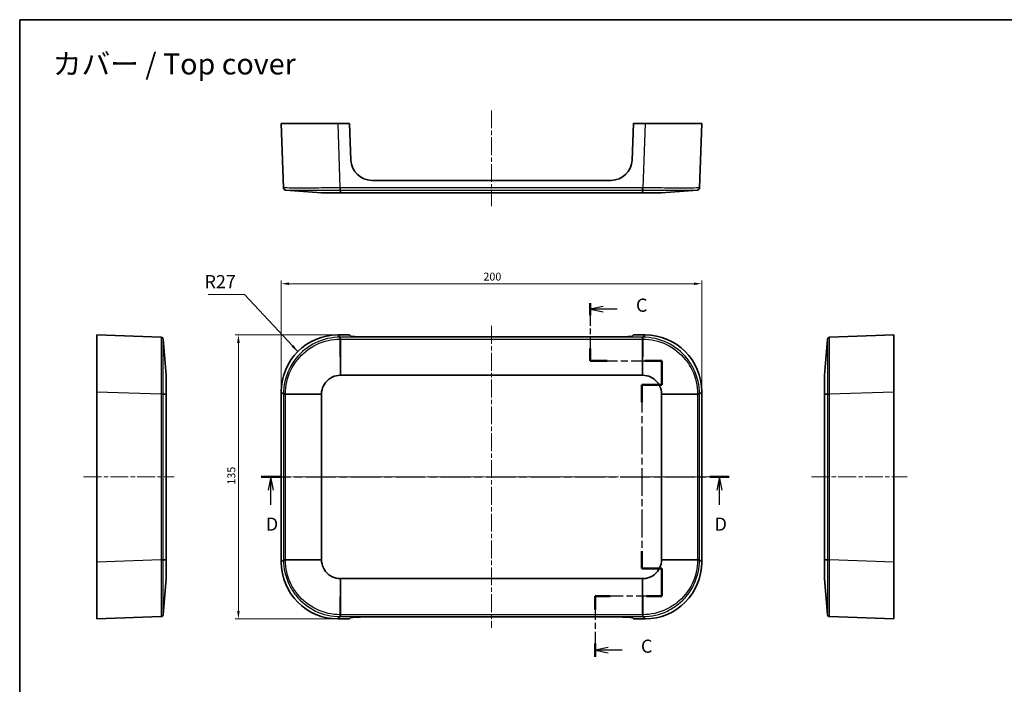
# Model space of a CAD drawing. Units: millimetres. Extents: x 22 to 3776, y 12 to 714.
# Drawn here: x 1410 to 1879, y 399 to 714 of the extents above; entities that cross this region are included whole.
import ezdxf

# ---------------------------------------------------------------- set-up
doc = ezdxf.new("R2010")
doc.units = ezdxf.units.MM
doc.header["$LTSCALE"] = 1.5
doc.linetypes.add('CHAIN', pattern=[0.3543, 0.2362, -0.0295, 0.0591, -0.0295])
doc.layers.get('Defpoints').update_dxf_attribs({"lineweight": 25})
for name, color, linetype, lineweight in [('Border (ISO)', 7, 'Continuous', 35), ('Dimension (ISO)', 7, 'Continuous', 18), ('Section Line (ISO)', 7, 'CHAIN', 25), ('Symbol (ISO)', 7, 'Continuous', 18), ('Visible (ISO)', 7, 'Continuous', 35), ('Visible Narrow (ISO)', 7, 'Continuous', 25)]:
    doc.layers.add(name, color=color, linetype=linetype, lineweight=lineweight)
doc.layers.add('Centerline (ISO)', color=7, linetype='Continuous', lineweight=18, true_color=0x80ffff)
doc.styles.add('Note Text (TK)', font='txt')
doc.dimstyles.new('Default - Method 1b (TK)', dxfattribs={"dimscale": 1.5, "dimtxt": 2.5, "dimasz": 2.5, "dimexe": 1, "dimexo": 1.5, "dimgap": 1, "dimtad": 1, "dimtoh": 1, "dimrnd": 1e-08, "dimdsep": 46, "dimtxsty": 'Note Text (TK)', "dimcen": 0.09, "dimdle": 5, "dimclrd": 100, "dimclre": 100, "dimclrt": 7, "dimadec": 1, "dimazin": 1, "dimtfac": 1, "dimtmove": 0, "dimatfit": 3, "dimfxl": 0, "dimtolj": 1, "dimlwd": -1, "dimlwe": -1, "dimarcsym": 0})
doc.dimstyles.new('Default - Method 1b (TK)$7', dxfattribs={"dimscale": 1.5, "dimtxt": 2.5, "dimasz": 2.5, "dimexe": 1, "dimexo": 1.5, "dimgap": 1, "dimtad": 1, "dimtoh": 1, "dimrnd": 1e-08, "dimdsep": 46, "dimtxsty": 'Note Text (TK)', "dimcen": 0.09, "dimdle": 5, "dimclrd": 256, "dimclre": 100, "dimclrt": 7, "dimadec": 1, "dimazin": 1, "dimtfac": 1, "dimtmove": 0, "dimatfit": 3, "dimfxl": 0, "dimtolj": 1, "dimlwd": -1, "dimlwe": -1, "dimarcsym": 0})

# ---------------------------------------------------------------- blocks, each defined once
blk = doc.blocks.new('図面枠 tk図枠')
at = {"layer": 'Border (ISO)'}
for q in [(405.5, 289), (14.5, 8)]:
    blk.add_line((14.5, 289), q, dxfattribs=at)
blk = doc.blocks.new('2dTransSection2')
at = {"layer": 'Section Line (ISO)', "linetype": 'CHAIN', "ltscale": 12.208798}
blk.add_line((123.03, 235.12), (123.03, 224.14), dxfattribs=at)
at = {"layer": 'Section Line (ISO)', "linetype": 'Continuous', "lineweight": 50}
for p, q in [((123.03, 235.12), (123.03, 232.79)), ((123.03, 226.46), (123.03, 224.14)), ((123.03, 224.14), (126.24, 224.14)), ((133.46, 224.14), (136.67, 224.14)), ((136.67, 224.14), (136.67, 219.55)), ((136.67, 219.55), (132.87, 219.55)), ((132.87, 219.55), (132.87, 216.28)), ((132.87, 187.91), (132.87, 184.64)), ((132.87, 184.64), (136.67, 184.64)), ((136.67, 184.64), (136.67, 179.36)), ((126.87, 179.36), (123.98, 179.36)), ((123.98, 179.36), (123.98, 176.85)), ((136.67, 179.36), (133.77, 179.36)), ((123.98, 170.35), (123.98, 167.84))]:
    blk.add_line(p, q, dxfattribs=at)
at = {"layer": 'Section Line (ISO)', "linetype": 'Continuous'}
for p, q in [((125.53, 234.45), (123.03, 233.95)), ((125.53, 233.95), (123.03, 233.95)), ((123.03, 233.95), (125.53, 233.45)), ((128.16, 233.95), (125.53, 233.95)), ((126.48, 169.6), (123.98, 169.1)), ((126.48, 169.1), (123.98, 169.1)), ((123.98, 169.1), (126.48, 168.6)), ((129.13, 169.1), (126.48, 169.1))]:
    blk.add_line(p, q, dxfattribs=at)
at = {"layer": 'Section Line (ISO)', "linetype": 'CHAIN', "ltscale": 14.710798}
blk.add_line((123.03, 224.14), (136.67, 224.14), dxfattribs=at)
at = {"layer": 'Section Line (ISO)', "linetype": 'CHAIN', "ltscale": 5.098792}
blk.add_line((136.67, 224.14), (136.67, 219.55), dxfattribs=at)
at = {"layer": 'Section Line (ISO)', "linetype": 'CHAIN', "ltscale": 4.223063}
blk.add_line((136.67, 219.55), (132.87, 219.55), dxfattribs=at)
at = {"layer": 'Section Line (ISO)', "linetype": 'CHAIN', "ltscale": 14.88473}
blk.add_line((132.87, 219.55), (132.87, 184.64), dxfattribs=at)
at = {"layer": 'Section Line (ISO)', "linetype": 'CHAIN', "ltscale": 4.222466}
blk.add_line((132.87, 184.64), (136.67, 184.64), dxfattribs=at)
at = {"layer": 'Section Line (ISO)', "linetype": 'CHAIN', "ltscale": 5.866121}
blk.add_line((136.67, 184.64), (136.67, 179.36), dxfattribs=at)
at = {"layer": 'Section Line (ISO)', "linetype": 'CHAIN', "ltscale": 13.821342}
blk.add_line((136.67, 179.36), (123.98, 179.36), dxfattribs=at)
at = {"layer": 'Section Line (ISO)', "linetype": 'CHAIN', "ltscale": 12.712159}
blk.add_line((123.98, 179.36), (123.98, 167.84), dxfattribs=at)
at = {"layer": 'Section Line (ISO)', "char_height": 2.5, "attachment_point": 7, "style": 'Note Text (TK)'}
for insert in [(131.76, 232.68), (132.7, 167.82)]:
    blk.add_mtext('C', dxfattribs=dict(at, insert=insert))
blk = doc.blocks.new('2dTransSection3')
at = {"layer": 'Section Line (ISO)', "linetype": 'CHAIN', "ltscale": 16.064436}
blk.add_line((60.43, 202.04), (149.49, 202.04), dxfattribs=at)
at = {"layer": 'Section Line (ISO)', "linetype": 'Continuous', "lineweight": 50}
for p, q in [((60.43, 202.04), (64.12, 202.04)), ((145.8, 202.04), (149.49, 202.04))]:
    blk.add_line(p, q, dxfattribs=at)
at = {"layer": 'Section Line (ISO)', "linetype": 'Continuous'}
for p, q in [((62.27, 202.04), (61.77, 199.54)), ((62.27, 199.54), (62.27, 202.04)), ((62.77, 199.54), (62.27, 202.04)), ((147.65, 202.04), (147.15, 199.54)), ((147.65, 199.54), (147.65, 202.04)), ((148.15, 199.54), (147.65, 202.04)), ((62.27, 196.71), (62.27, 199.54)), ((147.65, 196.71), (147.65, 199.54))]:
    blk.add_line(p, q, dxfattribs=at)
at = {"layer": 'Section Line (ISO)', "char_height": 2.5, "attachment_point": 7, "style": 'Note Text (TK)'}
for insert in [(61.33, 191.04), (146.71, 191.04)]:
    blk.add_mtext('D', dxfattribs=dict(at, insert=insert))
blk = doc.blocks.new('*D38')
at = {"layer": 'Defpoints', "color": 0, "transparency": 16777216}
for p in [(1734.67, 588.97), (1534.67, 537.62), (1734.67, 537.62)]:
    blk.add_point(p, dxfattribs=at)
at = {"layer": 'Dimension (ISO)', "color": 100, "transparency": 16777216}
for p, q in [((1534.67, 539.87), (1534.67, 590.47)), ((1734.67, 539.87), (1734.67, 590.47)), ((1538.42, 588.97), (1730.92, 588.97))]:
    blk.add_line(p, q, dxfattribs=at)
for points in [[(1538.42, 589.6), (1538.42, 588.35), (1534.67, 588.97)], [(1730.92, 589.6), (1730.92, 588.35), (1734.67, 588.97)]]:
    blk.add_solid(points, dxfattribs=at)
at = {"layer": 'Dimension (ISO)', "color": 7, "transparency": 16777216, "insert": (1630.81, 592.35), "char_height": 3.75, "attachment_point": 4, "style": 'Note Text (TK)'}
blk.add_mtext('\\A1;200', dxfattribs=at)
blk = doc.blocks.new('*D39')
at = {"layer": 'Defpoints', "color": 0, "transparency": 16777216}
for p in [(1514.29, 564.61), (1561.65, 564.61), (1561.65, 429.61)]:
    blk.add_point(p, dxfattribs=at)
at = {"layer": 'Dimension (ISO)', "color": 100, "transparency": 16777216}
for p, q in [((1559.4, 564.61), (1512.79, 564.61)), ((1514.29, 433.36), (1514.29, 560.86)), ((1559.4, 429.61), (1512.79, 429.61))]:
    blk.add_line(p, q, dxfattribs=at)
for points in [[(1513.66, 560.86), (1514.91, 560.86), (1514.29, 564.61)], [(1513.66, 433.36), (1514.91, 433.36), (1514.29, 429.61)]]:
    blk.add_solid(points, dxfattribs=at)
at = {"layer": 'Dimension (ISO)', "color": 7, "transparency": 16777216, "insert": (1510.91, 493.44), "char_height": 3.75, "attachment_point": 4, "rotation": 90, "style": 'Note Text (TK)'}
blk.add_mtext('\\A1;135', dxfattribs=at)

msp = doc.modelspace()

# ---------------------------------------------------------------- linework, layer by layer
at = {"layer": 'Centerline (ISO)', "linetype": 'CHAIN', "ltscale": 23.990969}
for p, q in [((1634.667, 671.3546), (1634.667, 625.8546)), ((1634.667, 568.8713), (1634.667, 425.3426)), ((1440.6588, 497.1069), (1483.7716, 497.1069)), ((1530.4027, 497.1069), (1738.9314, 497.1069)), ((1786.8349, 497.1069), (1832.3349, 497.1069))]:
    msp.add_line(p, q, dxfattribs=at)
at = {"layer": 'Visible (ISO)'}
for p, q in [((1534.667, 665.1046), (1561.6506, 665.1046)), ((1534.667, 665.1046), (1535.7361, 634.4918)), ((1561.6506, 665.1046), (1567.167, 665.1046)), ((1567.8104, 647.7345), (1567.167, 665.1046)), ((1702.167, 665.1046), (1701.5237, 647.7345)), ((1702.167, 665.1046), (1707.6835, 665.1046)), ((1707.6835, 665.1046), (1734.667, 665.1046)), ((1733.598, 634.4918), (1734.667, 665.1046)), ((1691.5306, 638.1046), (1577.8035, 638.1046)), ((1536.6527, 633.5301), (1553.8194, 632.1046)), ((1715.5146, 632.1046), (1732.6814, 633.5301)), ((1562.803, 632.1046), (1706.5311, 632.1046)), ((1446.9088, 537.6234), (1446.9088, 564.6069)), ((1477.5216, 563.5379), (1446.9088, 564.6069)), ((1479.9088, 545.4545), (1478.4833, 562.6213)), ((1561.6506, 564.6069), (1567.167, 564.6069)), ((1567.8104, 564.0003), (1567.167, 564.6069)), ((1691.5306, 563.6641), (1577.8035, 563.6641)), ((1702.167, 564.6069), (1701.5237, 564.0003)), ((1702.167, 564.6069), (1707.6835, 564.6069)), ((1794.5105, 562.6213), (1793.0849, 545.4545)), ((1826.0849, 564.6069), (1795.4721, 563.5379)), ((1826.0849, 564.6069), (1826.0849, 537.6234)), ((1562.803, 545.4545), (1706.5311, 545.4545)), ((1446.9088, 456.5905), (1446.9088, 537.6234)), ((1479.9088, 457.7429), (1479.9088, 536.471)), ((1534.667, 456.5905), (1534.667, 537.6234)), ((1553.8194, 457.7429), (1553.8194, 536.471)), ((1715.5147, 536.471), (1715.5147, 457.7429)), ((1734.667, 537.6234), (1734.667, 456.5905)), ((1793.0849, 536.471), (1793.0849, 457.7429)), ((1826.0849, 537.6234), (1826.0849, 456.5905)), ((1446.9088, 429.6069), (1446.9088, 456.5905)), ((1826.0849, 456.5905), (1826.0849, 429.6069)), ((1478.4833, 431.5926), (1479.9088, 448.7593)), ((1706.5311, 448.7593), (1562.803, 448.7593)), ((1793.0849, 448.7593), (1794.5105, 431.5926)), ((1446.9088, 429.6069), (1477.5216, 430.6759)), ((1567.167, 429.6069), (1561.6506, 429.6069)), ((1567.167, 429.6069), (1567.8104, 430.2135)), ((1577.8035, 430.5498), (1691.5306, 430.5498)), ((1701.5237, 430.2135), (1702.167, 429.6069)), ((1707.6835, 429.6069), (1702.167, 429.6069)), ((1795.4721, 430.6759), (1826.0849, 429.6069))]:
    msp.add_line(p, q, dxfattribs=at)
for centre, radius, start, end in [((1577.8035, 648.1046), 10, 182.121096, 270), ((1691.5306, 648.1046), 10, 270, 357.878904), ((1536.7355, 634.5267), 1, 182, 265.253016), ((1732.5986, 634.5267), 1, 274.746984, 358), ((1477.4867, 562.5385), 1, 4.746984, 88), ((1795.507, 562.5385), 1, 92, 175.253016), ((1477.4867, 431.6753), 1, 272, 355.253016), ((1795.507, 431.6753), 1, 184.746984, 268)]:
    msp.add_arc(centre, radius, start, end, dxfattribs=at)
for centre, major_axis, ratio, start_param, end_param in [((1561.6835, 537.5905), (-19.1152, 19.1152), 0.99878277, 5.49839613, 7.06797448), ((1577.8035, 564.0133), (10, 0), 0.03492077, 3.17861277, 4.71238898), ((1691.5306, 564.0133), (10, 0), 0.03492077, 4.71238898, 6.24616519), ((1707.6506, 537.5905), (19.1152, 19.1152), 0.99878277, 5.49839613, 7.06797448), ((1561.6835, 456.6234), (-19.1152, -19.1152), 0.99878277, 5.49839613, 7.06797448), ((1707.6506, 456.6234), (19.1152, -19.1152), 0.99878277, 5.49839613, 7.06797448), ((1577.8035, 430.2006), (-10, 0), 0.03492077, 4.71238898, 6.24616519), ((1691.5306, 430.2006), (-10, 0), 0.03492077, 3.17861277, 4.71238898)]:
    msp.add_ellipse(centre, major_axis=major_axis, ratio=ratio, start_param=start_param, end_param=end_param, dxfattribs=at)
for points, knots in [([(1553.8194, 632.1046), (1553.8207, 632.1046), (1554.0492, 632.1046), (1555.5413, 632.1046), (1558.7601, 632.1046), (1561.4411, 632.1046), (1562.7855, 632.1046)], [-0.78285524, -0.78285524, -0.78285524, -0.78285524, -0.55918232, -0.11183646, 0.33550939, 0.78285524, 0.78285524, 0.78285524, 0.78285524]), ([(1562.7855, 632.1046), (1562.7885, 632.1046), (1562.7914, 632.1046), (1562.7972, 632.1046), (1562.8001, 632.1046), (1562.803, 632.1046)], [0, 0, 0, 0, 0.00087185016, 0.00087185016, 0.00174370032, 0.00174370032, 0.00174370032, 0.00174370032]), ([(1706.5311, 632.1046), (1706.534, 632.1046), (1706.5369, 632.1046), (1706.5427, 632.1046), (1706.5456, 632.1046), (1706.5485, 632.1046)], [0, 0, 0, 0, 0.00087185017, 0.00087185017, 0.00174370033, 0.00174370033, 0.00174370033, 0.00174370033]), ([(1706.5485, 632.1046), (1707.893, 632.1046), (1710.5748, 632.1046), (1713.2544, 632.1046), (1715.0479, 632.1046), (1715.512, 632.1046), (1715.5146, 632.1046)], [-0.78285524, -0.78285524, -0.78285524, -0.78285524, -0.33550939, 0.11183646, 0.33550939, 0.78285524, 0.78285524, 0.78285524, 0.78285524]), ([(1479.9088, 536.4884), (1479.9088, 537.1607), (1479.9088, 539.1755), (1479.9088, 542.2678), (1479.9088, 544.8351), (1479.9088, 545.4519), (1479.9088, 545.4545)], [-0.78285524, -0.78285524, -0.78285524, -0.78285524, -0.55918232, -0.11183646, 0.33550939, 0.78285524, 0.78285524, 0.78285524, 0.78285524]), ([(1553.8194, 536.4884), (1553.8207, 537.1607), (1554.0492, 539.1755), (1555.5413, 542.2678), (1558.7601, 544.8351), (1561.4411, 545.4519), (1562.7855, 545.4545)], [-0.78285524, -0.78285524, -0.78285524, -0.78285524, -0.55918232, -0.11183646, 0.33550939, 0.78285524, 0.78285524, 0.78285524, 0.78285524]), ([(1562.7855, 545.4545), (1562.7885, 545.4545), (1562.7914, 545.4545), (1562.7972, 545.4545), (1562.8001, 545.4545), (1562.803, 545.4545)], [0, 0, 0, 0, 0.00087185016, 0.00087185016, 0.00174370032, 0.00174370032, 0.00174370032, 0.00174370032]), ([(1706.5311, 545.4545), (1706.534, 545.4545), (1706.5369, 545.4545), (1706.5427, 545.4545), (1706.5456, 545.4545), (1706.5485, 545.4545)], [0, 0, 0, 0, 0.00087185017, 0.00087185017, 0.00174370033, 0.00174370033, 0.00174370033, 0.00174370033]), ([(1706.5485, 545.4545), (1707.893, 545.4519), (1710.5748, 544.8354), (1713.2544, 542.695), (1715.0479, 539.8422), (1715.512, 537.8329), (1715.5146, 536.4884)], [-0.78285524, -0.78285524, -0.78285524, -0.78285524, -0.33550939, 0.11183646, 0.33550939, 0.78285524, 0.78285524, 0.78285524, 0.78285524]), ([(1793.0849, 545.4545), (1793.0849, 545.4519), (1793.0849, 544.8354), (1793.0849, 542.695), (1793.0849, 539.8422), (1793.0849, 537.8329), (1793.0849, 536.4884)], [-0.78285524, -0.78285524, -0.78285524, -0.78285524, -0.33550939, 0.11183646, 0.33550939, 0.78285524, 0.78285524, 0.78285524, 0.78285524]), ([(1479.9088, 536.471), (1479.9088, 536.4739), (1479.9088, 536.4768), (1479.9088, 536.4826), (1479.9088, 536.4855), (1479.9088, 536.4884)], [0, 0, 0, 0, 0.00087185017, 0.00087185017, 0.00174370033, 0.00174370033, 0.00174370033, 0.00174370033]), ([(1553.8194, 536.471), (1553.8194, 536.4739), (1553.8194, 536.4768), (1553.8194, 536.4826), (1553.8194, 536.4855), (1553.8194, 536.4884)], [0, 0, 0, 0, 0.00087185017, 0.00087185017, 0.00174370033, 0.00174370033, 0.00174370033, 0.00174370033]), ([(1715.5146, 536.4884), (1715.5146, 536.4855), (1715.5147, 536.4826), (1715.5147, 536.4768), (1715.5147, 536.4739), (1715.5147, 536.471)], [0, 0, 0, 0, 0.00087185016, 0.00087185016, 0.00174370033, 0.00174370033, 0.00174370033, 0.00174370033]), ([(1793.0849, 536.4884), (1793.0849, 536.4855), (1793.0849, 536.4826), (1793.0849, 536.4768), (1793.0849, 536.4739), (1793.0849, 536.471)], [0, 0, 0, 0, 0.00087185016, 0.00087185016, 0.00174370033, 0.00174370033, 0.00174370033, 0.00174370033]), ([(1479.9088, 457.7254), (1479.9088, 457.7283), (1479.9088, 457.7312), (1479.9088, 457.7371), (1479.9088, 457.74), (1479.9088, 457.7429)], [0, 0, 0, 0, 0.00087185015, 0.00087185015, 0.0017437003, 0.0017437003, 0.0017437003, 0.0017437003]), ([(1479.9088, 448.7593), (1479.9088, 448.7619), (1479.9088, 449.3787), (1479.9088, 451.9461), (1479.9088, 455.0384), (1479.9088, 457.0532), (1479.9088, 457.7254)], [-0.78285524, -0.78285524, -0.78285524, -0.78285524, -0.33550939, 0.11183646, 0.55918232, 0.78285524, 0.78285524, 0.78285524, 0.78285524]), ([(1553.8194, 457.7254), (1553.8194, 457.7283), (1553.8194, 457.7312), (1553.8194, 457.7371), (1553.8194, 457.74), (1553.8194, 457.7429)], [0, 0, 0, 0, 0.00087185015, 0.00087185015, 0.0017437003, 0.0017437003, 0.0017437003, 0.0017437003]), ([(1562.7855, 448.7593), (1561.4411, 448.7619), (1558.7601, 449.3787), (1555.5413, 451.9461), (1554.0492, 455.0384), (1553.8207, 457.0532), (1553.8194, 457.7254)], [-0.78285524, -0.78285524, -0.78285524, -0.78285524, -0.33550939, 0.11183646, 0.55918232, 0.78285524, 0.78285524, 0.78285524, 0.78285524]), ([(1715.5146, 457.7254), (1715.512, 456.381), (1714.8953, 453.7), (1712.3279, 450.4812), (1709.2356, 448.9891), (1707.2208, 448.7606), (1706.5485, 448.7593)], [-0.78285524, -0.78285524, -0.78285524, -0.78285524, -0.33550939, 0.11183646, 0.55918232, 0.78285524, 0.78285524, 0.78285524, 0.78285524]), ([(1715.5147, 457.7429), (1715.5147, 457.74), (1715.5147, 457.7371), (1715.5147, 457.7312), (1715.5146, 457.7283), (1715.5146, 457.7254)], [0, 0, 0, 0, 0.00087185017, 0.00087185017, 0.00174370034, 0.00174370034, 0.00174370034, 0.00174370034]), ([(1793.0849, 457.7429), (1793.0849, 457.74), (1793.0849, 457.7371), (1793.0849, 457.7312), (1793.0849, 457.7283), (1793.0849, 457.7254)], [0, 0, 0, 0, 0.00087185017, 0.00087185017, 0.00174370034, 0.00174370034, 0.00174370034, 0.00174370034]), ([(1793.0849, 457.7254), (1793.0849, 456.381), (1793.0849, 453.7), (1793.0849, 450.4812), (1793.0849, 448.9891), (1793.0849, 448.7606), (1793.0849, 448.7593)], [-0.78285524, -0.78285524, -0.78285524, -0.78285524, -0.33550939, 0.11183646, 0.55918232, 0.78285524, 0.78285524, 0.78285524, 0.78285524]), ([(1562.803, 448.7593), (1562.8001, 448.7593), (1562.7972, 448.7593), (1562.7914, 448.7593), (1562.7885, 448.7593), (1562.7855, 448.7593)], [0, 0, 0, 0, 0.00087185017, 0.00087185017, 0.00174370033, 0.00174370033, 0.00174370033, 0.00174370033]), ([(1706.5485, 448.7593), (1706.5456, 448.7593), (1706.5427, 448.7593), (1706.5369, 448.7593), (1706.534, 448.7593), (1706.5311, 448.7593)], [0, 0, 0, 0, 0.00087185016, 0.00087185016, 0.00174370031, 0.00174370031, 0.00174370031, 0.00174370031])]:
    msp.add_open_spline(points, degree=3, knots=knots, dxfattribs=at)
at = {"layer": 'Visible Narrow (ISO)'}
for p, q in [((1562.7196, 634.4918), (1561.6506, 665.1046)), ((1707.6835, 665.1046), (1706.6145, 634.4918)), ((1562.7523, 634.4918), (1562.7196, 634.4918)), ((1562.7196, 633.5301), (1562.7523, 633.5301)), ((1562.803, 634.4918), (1562.7523, 634.4918)), ((1562.7855, 632.1046), (1562.7523, 633.5301)), ((1562.7523, 633.5301), (1562.803, 633.5301)), ((1562.803, 633.5301), (1562.803, 634.4918)), ((1706.5311, 634.4918), (1562.803, 634.4918)), ((1562.803, 633.5301), (1706.5311, 633.5301)), ((1562.803, 633.5301), (1562.803, 632.1046)), ((1706.5311, 633.5301), (1706.5311, 634.4918)), ((1706.5818, 634.4918), (1706.5311, 634.4918)), ((1706.5311, 633.5301), (1706.5817, 633.5301)), ((1706.5311, 632.1046), (1706.5311, 633.5301)), ((1706.5817, 633.5301), (1706.5485, 632.1046)), ((1706.5817, 633.5301), (1706.6145, 633.5301)), ((1706.6145, 634.4918), (1706.5818, 634.4918)), ((1562.7196, 563.5379), (1561.6506, 564.6069)), ((1562.7523, 563.5379), (1562.7196, 563.5379)), ((1562.7196, 562.6213), (1562.7523, 562.6213)), ((1562.803, 563.5379), (1562.7523, 563.5379)), ((1562.7855, 545.4545), (1562.7523, 562.6213)), ((1562.7523, 562.6213), (1562.803, 562.6213)), ((1562.803, 562.6213), (1562.803, 563.5379)), ((1706.5311, 563.5379), (1562.803, 563.5379)), ((1562.803, 562.6213), (1706.5311, 562.6213)), ((1562.803, 562.6213), (1562.803, 545.4545)), ((1706.5311, 562.6213), (1706.5311, 563.5379)), ((1706.5818, 563.5379), (1706.5311, 563.5379)), ((1706.5311, 562.6213), (1706.5817, 562.6213)), ((1706.5311, 545.4545), (1706.5311, 562.6213)), ((1706.5817, 562.6213), (1706.5485, 545.4545)), ((1706.5817, 562.6213), (1706.6145, 562.6213)), ((1706.6145, 563.5379), (1706.5818, 563.5379)), ((1707.6835, 564.6069), (1706.6145, 563.5379)), ((1446.9088, 537.6234), (1477.5216, 536.5544)), ((1477.5216, 536.5544), (1477.5216, 536.5217)), ((1477.5216, 536.5217), (1477.5216, 536.471)), ((1477.5216, 536.471), (1477.5216, 457.7429)), ((1478.4833, 536.471), (1477.5216, 536.471)), ((1478.4833, 536.5216), (1478.4833, 536.5544)), ((1478.4833, 536.5216), (1479.9088, 536.4884)), ((1478.4833, 536.471), (1478.4833, 536.5216)), ((1478.4833, 457.7429), (1478.4833, 536.471)), ((1479.9088, 536.471), (1478.4833, 536.471)), ((1534.667, 537.6234), (1535.7361, 536.5544)), ((1535.7361, 536.5544), (1535.7361, 536.5217)), ((1535.7361, 536.5217), (1535.7361, 536.471)), ((1535.7361, 536.471), (1535.7361, 457.7429)), ((1536.6527, 536.471), (1535.7361, 536.471)), ((1536.6527, 536.5216), (1536.6527, 536.5544)), ((1536.6527, 536.5216), (1553.8194, 536.4884)), ((1536.6527, 536.471), (1536.6527, 536.5216)), ((1536.6527, 457.7429), (1536.6527, 536.471)), ((1553.8194, 536.471), (1536.6527, 536.471)), ((1715.5146, 536.4884), (1732.6814, 536.5216)), ((1732.6814, 536.471), (1715.5147, 536.471)), ((1732.6814, 536.5544), (1732.6814, 536.5216)), ((1732.6814, 536.5216), (1732.6814, 536.471)), ((1732.6814, 536.471), (1733.598, 536.471)), ((1732.6814, 536.471), (1732.6814, 457.7429)), ((1733.598, 536.5544), (1734.667, 537.6234)), ((1733.598, 536.5217), (1733.598, 536.5544)), ((1733.598, 536.471), (1733.598, 536.5217)), ((1733.598, 457.7429), (1733.598, 536.471)), ((1793.0849, 536.4884), (1794.5105, 536.5216)), ((1794.5105, 536.471), (1793.0849, 536.471)), ((1794.5105, 536.5544), (1794.5105, 536.5216)), ((1794.5105, 536.5216), (1794.5105, 536.471)), ((1794.5105, 536.471), (1795.4721, 536.471)), ((1794.5105, 536.471), (1794.5105, 457.7429)), ((1795.4721, 536.5544), (1826.0849, 537.6234)), ((1795.4721, 536.5217), (1795.4721, 536.5544)), ((1795.4721, 536.471), (1795.4721, 536.5217)), ((1795.4721, 457.7429), (1795.4721, 536.471)), ((1477.5216, 457.6595), (1446.9088, 456.5905)), ((1477.5216, 457.7429), (1477.5216, 457.6922)), ((1477.5216, 457.7429), (1478.4833, 457.7429)), ((1477.5216, 457.6922), (1477.5216, 457.6595)), ((1478.4833, 457.6922), (1478.4833, 457.7429)), ((1478.4833, 457.7429), (1479.9088, 457.7429)), ((1479.9088, 457.7254), (1478.4833, 457.6922)), ((1478.4833, 457.6595), (1478.4833, 457.6922)), ((1535.7361, 457.6595), (1534.667, 456.5905)), ((1535.7361, 457.7429), (1535.7361, 457.6922)), ((1535.7361, 457.7429), (1536.6527, 457.7429)), ((1535.7361, 457.6922), (1535.7361, 457.6595)), ((1536.6527, 457.6922), (1536.6527, 457.7429)), ((1536.6527, 457.7429), (1553.8194, 457.7429)), ((1553.8194, 457.7254), (1536.6527, 457.6922)), ((1536.6527, 457.6595), (1536.6527, 457.6922)), ((1732.6814, 457.6922), (1715.5146, 457.7254)), ((1715.5147, 457.7429), (1732.6814, 457.7429)), ((1732.6814, 457.7429), (1733.598, 457.7429)), ((1732.6814, 457.7429), (1732.6814, 457.6922)), ((1732.6814, 457.6922), (1732.6814, 457.6595)), ((1733.598, 457.6922), (1733.598, 457.7429)), ((1733.598, 457.6595), (1733.598, 457.6922)), ((1734.667, 456.5905), (1733.598, 457.6595)), ((1793.0849, 457.7429), (1794.5105, 457.7429)), ((1794.5105, 457.6922), (1793.0849, 457.7254)), ((1794.5105, 457.7429), (1795.4721, 457.7429)), ((1794.5105, 457.7429), (1794.5105, 457.6922)), ((1794.5105, 457.6922), (1794.5105, 457.6595)), ((1795.4721, 457.6922), (1795.4721, 457.7429)), ((1795.4721, 457.6595), (1795.4721, 457.6922)), ((1826.0849, 456.5905), (1795.4721, 457.6595)), ((1562.7523, 431.5926), (1562.7855, 448.7593)), ((1562.803, 448.7593), (1562.803, 431.5926)), ((1706.5311, 431.5926), (1706.5311, 448.7593)), ((1706.5485, 448.7593), (1706.5817, 431.5926)), ((1562.7523, 431.5926), (1562.7196, 431.5926)), ((1562.803, 431.5926), (1562.7523, 431.5926)), ((1562.803, 431.5926), (1562.803, 430.6759)), ((1706.5311, 431.5926), (1562.803, 431.5926)), ((1706.5311, 431.5926), (1706.5311, 430.6759)), ((1706.5817, 431.5926), (1706.5311, 431.5926)), ((1706.6145, 431.5926), (1706.5817, 431.5926)), ((1561.6506, 429.6069), (1562.7196, 430.6759)), ((1562.7196, 430.6759), (1562.7523, 430.6759)), ((1562.7523, 430.6759), (1562.803, 430.6759)), ((1562.803, 430.6759), (1706.5311, 430.6759)), ((1706.5311, 430.6759), (1706.5818, 430.6759)), ((1706.5818, 430.6759), (1706.6145, 430.6759)), ((1706.6145, 430.6759), (1707.6835, 429.6069))]:
    msp.add_line(p, q, dxfattribs=at)
for centre, major_axis, ratio, start_param, end_param in [((1556.6965, 634.878), (0.0658, -0.4956), 0.93107612, 0.54328208, 0.54338045), ((1562.7196, 634.5267), (0, -1), 0.00001, 0.08284472, 1.53588685), ((1562.7523, 634.5267), (0.0001, -1), 0.00001, 4.74729558, 6.20034106), ((1706.5818, 634.5267), (-0.0001, -1), 0.00001, 0.08287358, 1.53590108), ((1706.6145, 634.5267), (0, -1), 0.00001, 4.74729562, 6.20035576), ((1562.7196, 562.5385), (0, 1), 0.00004077, 0.03490658, 1.48794582), ((1562.7523, 562.5385), (0, 1), 0.00006366, 4.79523989, 6.24827871), ((1706.5818, 562.5385), (0, 1), 0.00006366, 0.03490657, 1.48794541), ((1706.6145, 562.5385), (0, 1), 0.00004077, 4.79523949, 6.24827872), ((1477.4867, 536.5544), (1, 0), 0.00001, 4.74729566, 6.20037503), ((1477.4867, 536.5217), (1, -0.0001), 0.00001, 0.08286531, 1.53589693), ((1536.7355, 536.5544), (-1, 0), 0.00004077, 4.79523945, 6.24827865), ((1536.7355, 536.5217), (-1, 0), 0.00006366, 0.0349066, 1.48794541), ((1732.5986, 536.5544), (1, 0), 0.00004077, 0.03490652, 1.48794582), ((1732.5986, 536.5217), (1, 0), 0.00006366, 4.79523989, 6.24827871), ((1795.507, 536.5544), (-1, 0), 0.00001, 0.0829403, 1.53593469), ((1795.507, 536.5217), (-1, -0.0001), 0.00001, 4.74729553, 6.20031798), ((1477.4867, 457.6922), (1, 0.0001), 0.00001, 4.74729562, 6.20035627), ((1477.4867, 457.6595), (1, 0), 0.00001, 0.08289752, 1.5359133), ((1536.7355, 457.6922), (-1, 0), 0.00006366, 4.7952399, 6.24827872), ((1536.7355, 457.6595), (-1, 0), 0.00004077, 0.0349065, 1.48794582), ((1732.5986, 457.6922), (1, 0), 0.00006366, 0.0349066, 1.48794541), ((1732.5986, 457.6595), (1, 0), 0.00004077, 4.7952395, 6.24827875), ((1795.507, 457.6922), (-1, 0.0001), 0.00001, 0.08286507, 1.53589682), ((1795.507, 457.6595), (-1, 0), 0.00001, 4.74729571, 6.20039617), ((1562.7196, 431.6753), (0, -1), 0.00004077, 4.79523948, 6.2482787), ((1562.7523, 431.6753), (0, -1), 0.00006366, 0.03490657, 1.48794541), ((1706.5818, 431.6753), (0, -1), 0.00006366, 4.79523989, 6.24827871), ((1706.6145, 431.6753), (0, -1), 0.00004077, 0.03490664, 1.48794582)]:
    msp.add_ellipse(centre, major_axis=major_axis, ratio=ratio, start_param=start_param, end_param=end_param, dxfattribs=at)
for points, knots in [([(1562.7196, 634.4918), (1560.7013, 634.4893), (1554.6443, 634.4825), (1545.3187, 634.4763), (1537.5763, 634.4788), (1535.7362, 634.4868), (1535.7361, 634.4918)], [0, 0, 0, 0, 0.58309412, 1.74928237, 2.91547062, 4.08165887, 4.08165887, 4.08165887, 4.08165887]), ([(1536.6527, 633.5301), (1536.6528, 633.5303), (1538.4301, 633.5304), (1545.9094, 633.5304), (1554.9184, 633.5304), (1560.7698, 633.5302), (1562.7196, 633.5301)], [-4.08165887, -4.08165887, -4.08165887, -4.08165887, -2.91547062, -1.74928237, -0.58309412, 0, 0, 0, 0]), ([(1733.598, 634.4918), (1733.5978, 634.4868), (1732.2128, 634.4808), (1726.8112, 634.4767), (1718.7248, 634.4788), (1710.6511, 634.4868), (1706.6145, 634.4918)], [0, 0, 0, 0, 1.16618825, 1.74928237, 2.91547062, 4.08165887, 4.08165887, 4.08165887, 4.08165887]), ([(1706.6145, 633.5301), (1710.5142, 633.5303), (1718.3138, 633.5304), (1726.1255, 633.5304), (1731.3435, 633.5304), (1732.6813, 633.5303), (1732.6814, 633.5301)], [-4.08165887, -4.08165887, -4.08165887, -4.08165887, -2.91547062, -1.74928237, -1.16618825, 0, 0, 0, 0]), ([(1477.5216, 563.5379), (1477.5241, 563.5378), (1477.5309, 562.8621), (1477.5371, 558.3757), (1477.5345, 548.6615), (1477.5266, 540.591), (1477.5216, 536.5544)], [0, 0, 0, 0, 0.58309412, 1.74928237, 2.91547062, 4.08165887, 4.08165887, 4.08165887, 4.08165887]), ([(1478.4833, 536.5544), (1478.4831, 540.454), (1478.483, 548.2506), (1478.483, 557.6348), (1478.483, 561.9686), (1478.4832, 562.6212), (1478.4833, 562.6213)], [-4.08165887, -4.08165887, -4.08165887, -4.08165887, -2.91547062, -1.74928237, -0.58309412, 0, 0, 0, 0]), ([(1562.7196, 563.5379), (1560.7013, 563.5378), (1554.6443, 562.8621), (1545.3187, 558.3757), (1537.5763, 548.6615), (1535.7362, 540.591), (1535.7361, 536.5544)], [0, 0, 0, 0, 0.58309412, 1.74928237, 2.91547062, 4.08165887, 4.08165887, 4.08165887, 4.08165887]), ([(1536.6527, 536.5544), (1536.6528, 540.454), (1538.4301, 548.2506), (1545.9094, 557.6348), (1554.9184, 561.9686), (1560.7698, 562.6212), (1562.7196, 562.6213)], [-4.08165887, -4.08165887, -4.08165887, -4.08165887, -2.91547062, -1.74928237, -0.58309412, 0, 0, 0, 0]), ([(1733.598, 536.5544), (1733.5978, 540.591), (1732.2128, 546.6403), (1726.8112, 555.2441), (1718.7248, 561.6984), (1710.6511, 563.5377), (1706.6145, 563.5379)], [0, 0, 0, 0, 1.16618825, 1.74928237, 2.91547062, 4.08165887, 4.08165887, 4.08165887, 4.08165887]), ([(1706.6145, 562.6213), (1710.5142, 562.6212), (1718.3138, 560.8446), (1726.1255, 554.6096), (1731.3435, 546.298), (1732.6813, 540.454), (1732.6814, 536.5544)], [-4.08165887, -4.08165887, -4.08165887, -4.08165887, -2.91547062, -1.74928237, -1.16618825, 0, 0, 0, 0]), ([(1794.5105, 562.6213), (1794.5106, 562.6212), (1794.5107, 560.8446), (1794.5107, 554.6096), (1794.5107, 546.298), (1794.5106, 540.454), (1794.5105, 536.5544)], [-4.08165887, -4.08165887, -4.08165887, -4.08165887, -2.91547062, -1.74928237, -1.16618825, 0, 0, 0, 0]), ([(1795.4721, 536.5544), (1795.4671, 540.591), (1795.4612, 546.6403), (1795.4571, 555.2441), (1795.4592, 561.6984), (1795.4671, 563.5377), (1795.4721, 563.5379)], [0, 0, 0, 0, 1.16618825, 1.74928237, 2.91547062, 4.08165887, 4.08165887, 4.08165887, 4.08165887]), ([(1477.5216, 457.6595), (1477.5266, 453.6229), (1477.5326, 447.5736), (1477.5367, 438.9698), (1477.5346, 432.5154), (1477.5266, 430.6761), (1477.5216, 430.6759)], [0, 0, 0, 0, 1.16618825, 1.74928237, 2.91547062, 4.08165887, 4.08165887, 4.08165887, 4.08165887]), ([(1478.4833, 431.5926), (1478.4831, 431.5926), (1478.483, 433.3693), (1478.483, 439.6043), (1478.483, 447.9158), (1478.4831, 453.7598), (1478.4833, 457.6595)], [-4.08165887, -4.08165887, -4.08165887, -4.08165887, -2.91547062, -1.74928237, -1.16618825, 0, 0, 0, 0]), ([(1535.7361, 457.6595), (1535.7362, 453.6229), (1537.1213, 447.5736), (1542.5229, 438.9698), (1550.6093, 432.5154), (1558.683, 430.6761), (1562.7196, 430.6759)], [0, 0, 0, 0, 1.16618825, 1.74928237, 2.91547062, 4.08165887, 4.08165887, 4.08165887, 4.08165887]), ([(1562.7196, 431.5926), (1558.8199, 431.5926), (1551.0203, 433.3693), (1543.2086, 439.6043), (1537.9906, 447.9158), (1536.6528, 453.7598), (1536.6527, 457.6595)], [-4.08165887, -4.08165887, -4.08165887, -4.08165887, -2.91547062, -1.74928237, -1.16618825, 0, 0, 0, 0]), ([(1732.6814, 457.6595), (1732.6813, 453.7598), (1730.9047, 445.9602), (1724.6697, 438.1485), (1716.3581, 432.9305), (1710.5142, 431.5926), (1706.6145, 431.5926)], [-4.08165887, -4.08165887, -4.08165887, -4.08165887, -2.91547062, -1.74928237, -1.16618825, 0, 0, 0, 0]), ([(1706.6145, 430.6759), (1710.6511, 430.6761), (1716.7004, 432.0612), (1725.3042, 437.4628), (1731.7585, 445.5492), (1733.5978, 453.6229), (1733.598, 457.6595)], [0, 0, 0, 0, 1.16618825, 1.74928237, 2.91547062, 4.08165887, 4.08165887, 4.08165887, 4.08165887]), ([(1794.5105, 457.6595), (1794.5106, 453.7598), (1794.5107, 445.9602), (1794.5107, 438.1485), (1794.5107, 432.9305), (1794.5106, 431.5926), (1794.5105, 431.5926)], [-4.08165887, -4.08165887, -4.08165887, -4.08165887, -2.91547062, -1.74928237, -1.16618825, 0, 0, 0, 0]), ([(1795.4721, 430.6759), (1795.4671, 430.6761), (1795.4612, 432.0612), (1795.4571, 437.4628), (1795.4592, 445.5492), (1795.4671, 453.6229), (1795.4721, 457.6595)], [0, 0, 0, 0, 1.16618825, 1.74928237, 2.91547062, 4.08165887, 4.08165887, 4.08165887, 4.08165887])]:
    msp.add_open_spline(points, degree=3, knots=knots, dxfattribs=at)

# ---------------------------------------------------------------- block references
at = {"xscale": 2.5, "yscale": 2.5, "zscale": 2.5}
msp.add_blockref('図面枠 tk図枠', (1374, -8), dxfattribs=at)
at = {"layer": 'Section Line (ISO)', "xscale": 2.5, "yscale": 2.5, "zscale": 2.5}
for name in ['2dTransSection2', '2dTransSection3']:
    msp.add_blockref(name, (1374, -8), dxfattribs=at)

# ---------------------------------------------------------------- texts
at = {"layer": 'Symbol (ISO)', "color": 7, "line_spacing_factor": 1.5, "style": 'Note Text (TK)'}
for s, insert, char_height, width, attachment_point in [('{\\fＭＳ Ｐゴシック|b0|i0;\\H10.0000;カバー / Top cover}', (1426.0196, 693.4652), 10, 121.637428, 4), ('{R27}', (1498.1597, 584.8749), 6.25, 15.204678, 7)]:
    msp.add_mtext(s, dxfattribs=dict(at, insert=insert, char_height=char_height, width=width, attachment_point=attachment_point))

# ---------------------------------------------------------------- dimensions: what is measured, and where the dimension line sits
at = {"layer": 'Dimension (ISO)', "color": 100, "true_color": 0x00ff3f}
dim = msp.add_linear_dim(base=(1734.667, 588.9701), p1=(1534.667, 537.6234), p2=(1734.667, 537.6234), dimstyle='Default - Method 1b (TK)', override={"dimtoh": 0, "dimdec": 2, "dimtp": 0, "dimtm": 0, "dimtdec": 2, "dimtofl": 0, "dimatfit": 1}, dxfattribs=at)
dim.commit()
dim.dimension.update_dxf_attribs({"geometry": '*D38', "text_midpoint": (1634.667, 588.9701), "dimtype": 160})
dim = msp.add_linear_dim(base=(1514.2891, 564.6069), p1=(1561.6506, 429.6069), p2=(1561.6506, 564.6069), angle=90, dimstyle='Default - Method 1b (TK)', override={"dimtoh": 0, "dimdec": 2, "dimtp": 0, "dimtm": 0, "dimtdec": 2, "dimtofl": 0, "dimatfit": 1}, dxfattribs=at)
dim.commit()
dim.dimension.update_dxf_attribs({"geometry": '*D39', "text_midpoint": (1514.2891, 497.1069), "dimtype": 160})

# ---------------------------------------------------------------- leaders
at = {"layer": 'Symbol (ISO)', "color": 100, "true_color": 0x00ff40, "annotation_type": 0, "has_hookline": 1, "hookline_direction": 1, "text_width": 13.4588}
msp.add_leader([(1542.5684, 556.7056), (1517.1144, 583.8333), (1513.3644, 583.8333)], dimstyle='Default - Method 1b (TK)$7', override={"dimgap": 0, "dimtad": 1}, dxfattribs=at)

doc.saveas('drawing.dxf')
